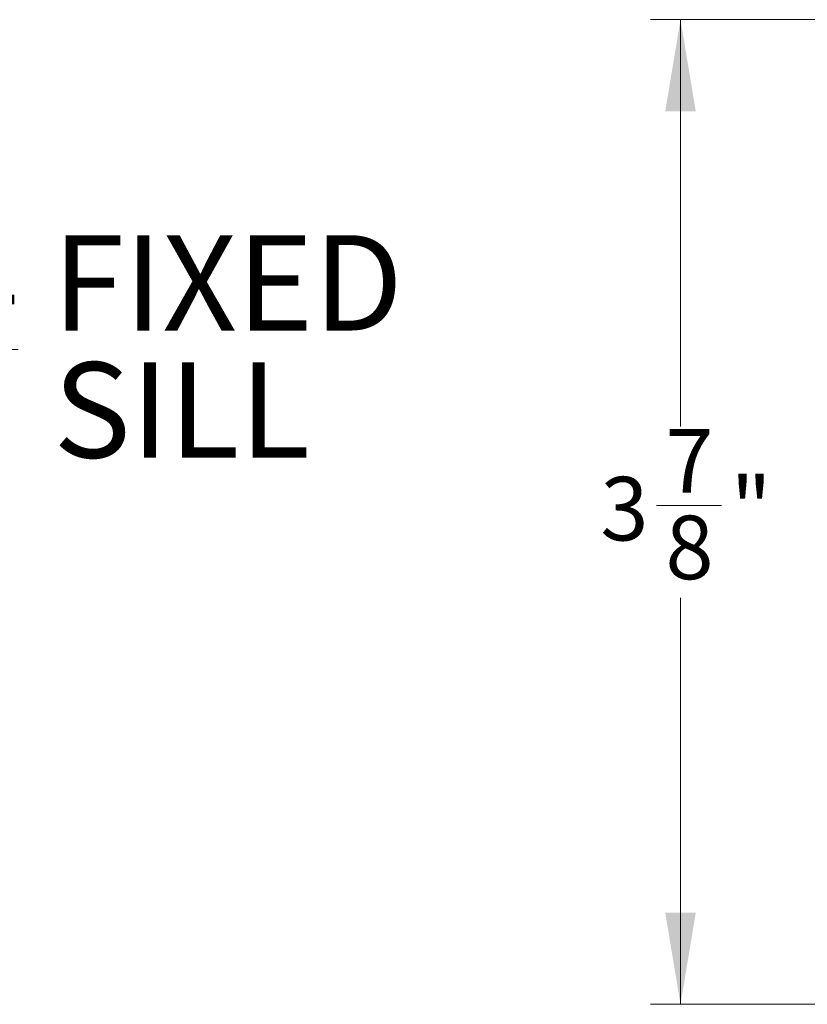
# Model space of a CAD drawing. Units: inches. Extents: x 1.02 to 10.18, y 1.3 to 8.92.
# Drawn here: x 7.09 to 8.12, y 4.34 to 5.63 of the extents above; entities that cross this region are included whole.
import ezdxf

# ---------------------------------------------------------------- set-up
doc = ezdxf.new("R2010")
doc.units = ezdxf.units.IN
doc.header["$MEASUREMENT"] = 0
doc.styles.add('SLDTEXTSTYLE0', font='TXT', dxfattribs={"width": 0.605})
doc.dimstyles.new('SLDDIMSTYLE0', dxfattribs={"dimtxt": 0.080892, "dimasz": 0.12, "dimexe": 0, "dimexo": 0.0625, "dimgap": 0.020223, "dimtad": 0, "dimtih": 1, "dimtoh": 1, "dimdec": 3, "dimlfac": 3, "dimrnd": 1e-09, "dimzin": 12, "dimdsep": 46, "dimtxsty": 'SLDTEXTSTYLE0', "dimsah": 1, "dimcen": 0.09, "dimadec": 0, "dimazin": 3, "dimtfac": 1, "dimtdec": 3, "dimtofl": 0, "dimtmove": 0, "dimatfit": 3, "dimfxl": 1, "dimfrac": 2, "dimtolj": 1, "dimtzin": 12, "dimarcsym": 0})

# ---------------------------------------------------------------- blocks, each defined once
blk = doc.blocks.new('SW_NOTE_1')
at = {"color": 0, "linetype": 'Continuous', "lineweight": 0, "char_height": 0.125, "attachment_point": 1, "style": 'SLDTEXTSTYLE0'}
for s, insert in [('\\L4', (0, 0.1611)), ('FIXED', (0.1395, 0.1611)), ('SILL', (0.1406, -0.0055))]:
    blk.add_mtext(s, dxfattribs=dict(at, insert=insert))
blk = doc.blocks.new('*D27')
at = {"color": 7, "linetype": 'Continuous', "lineweight": 0, "transparency": 16777216}
for p, q in [((8.5599, 5.6304), (7.9192, 5.6304)), ((7.9585, 5.6304), (7.9585, 5.0973)), ((7.927, 4.9934), (8.0124, 4.9934)), ((7.9585, 4.3398), (7.9585, 4.8728)), ((9.4284, 4.3398), (7.9192, 4.3398))]:
    blk.add_line(p, q, dxfattribs=at)
for points in [[(7.9585, 5.6304), (7.9385, 5.5104), (7.9785, 5.5104)], [(7.9585, 4.3398), (7.9785, 4.4598), (7.9385, 4.4598)]]:
    blk.add_solid(points, dxfattribs=at)
at = {"color": 7, "linetype": 'Continuous', "lineweight": 0, "transparency": 16777216, "char_height": 0.0833, "attachment_point": 1, "style": 'SLDTEXTSTYLE0'}
for s, insert in [('7', (7.9388, 5.0937)), ('"', (8.0242, 5.0311)), ('3', (7.8535, 5.0311)), ('8', (7.9388, 4.9803))]:
    blk.add_mtext(s, dxfattribs=dict(at, insert=insert))

msp = doc.modelspace()

# ---------------------------------------------------------------- block references
at = {"color": 7, "linetype": 'Continuous', "lineweight": 0}
msp.add_blockref('SW_NOTE_1', (6.99572, 5.1868), dxfattribs=at)

# ---------------------------------------------------------------- dimensions: what is measured, and where the dimension line sits
dim = msp.add_linear_dim(base=(7.95854, 5.63035), p1=(9.46773, 4.33981), p2=(8.5993, 5.63035), angle=90, dimstyle='SLDDIMSTYLE0', dxfattribs=at)
dim.commit()
dim.dimension.update_dxf_attribs({"geometry": '*D27', "text_midpoint": (7.95854, 4.98508), "dimtype": 160})

doc.saveas('drawing.dxf')
